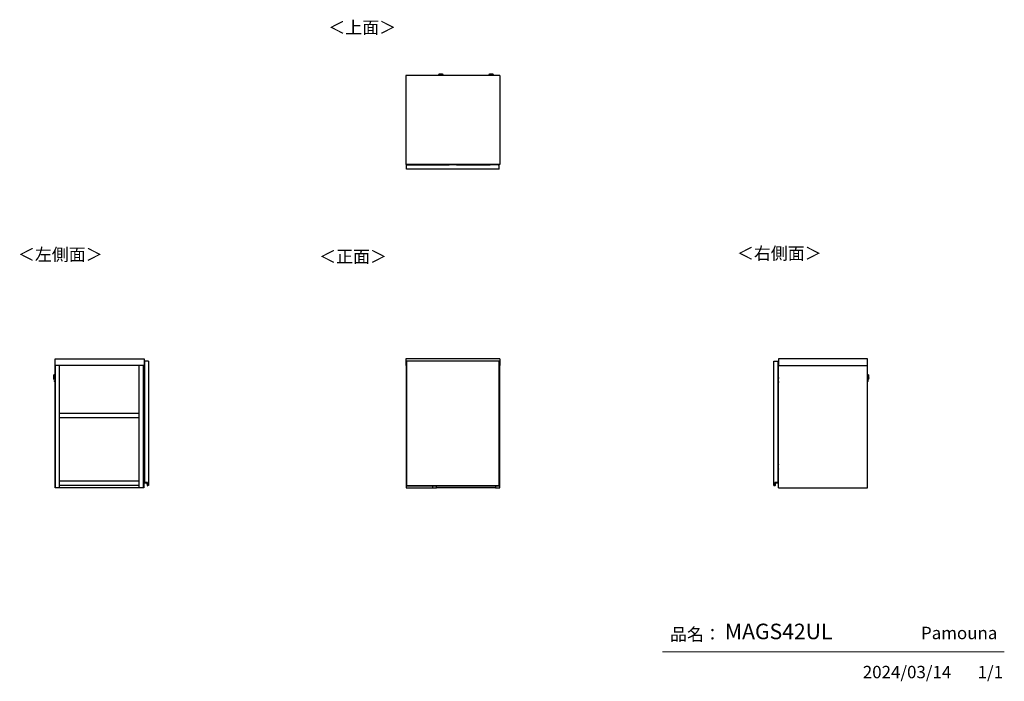
# Model space of a CAD drawing. Units: millimetres. Extents: x 607 to 4802, y 153 to 2972.
import ezdxf

# ---------------------------------------------------------------- set-up
doc = ezdxf.new("R2010")
doc.units = ezdxf.units.MM
doc.layers.add('寸法', color=179, linetype='Continuous')
doc.styles.add('SLDTEXTSTYLE0', font='TXT', dxfattribs={"width": 0.75, "bigfont": 'bigfont'})

msp = doc.modelspace()

# ---------------------------------------------------------------- linework, layer by layer
at = {"color": 7, "linetype": 'Continuous', "lineweight": 25}
for p, q in [((2652.9, 2734.3), (2252.4, 2734.3)), ((2252.4, 2734.3), (2252.4, 2355.3)), ((2391.4, 2738), (2391.4, 2737.2)), ((2394.5, 2739.4), (2392.9, 2739.2)), ((2394.5, 2739.4), (2394.5, 2739.4)), ((2396.9, 2736.5), (2396.9, 2734.3)), ((2399, 2739.4), (2400.9, 2739.4)), ((2400.9, 2739.4), (2399, 2739.4)), ((2399, 2739.4), (2399, 2739.4)), ((2400.9, 2739.5), (2400.9, 2739.4)), ((2400.9, 2739.4), (2400.9, 2739.4)), ((2400.9, 2739.4), (2400.9, 2739.4)), ((2402, 2739.4), (2402, 2739.5)), ((2402, 2739.4), (2402, 2739.4)), ((2402, 2739.4), (2403.9, 2739.4)), ((2403.9, 2739.4), (2402, 2739.4)), ((2402, 2739.4), (2402, 2739.4)), ((2405.9, 2734.3), (2405.9, 2736.5)), ((2405.9, 2736.5), (2405.9, 2736.5)), ((2406.1, 2739.4), (2406.1, 2739.4)), ((2409.9, 2739.2), (2408.4, 2739.4)), ((2411.4, 2737.2), (2411.4, 2738)), ((2605.9, 2738), (2605.9, 2737.2)), ((2609, 2739.4), (2607.4, 2739.2)), ((2609, 2739.4), (2609, 2739.4)), ((2611.4, 2736.5), (2611.4, 2734.3)), ((2613.5, 2739.4), (2615.4, 2739.4)), ((2615.4, 2739.4), (2613.5, 2739.4)), ((2613.5, 2739.4), (2613.5, 2739.4)), ((2615.4, 2739.5), (2615.4, 2739.4)), ((2615.4, 2739.4), (2615.4, 2739.4)), ((2615.4, 2739.4), (2615.4, 2739.4)), ((2616.5, 2739.4), (2616.5, 2739.5)), ((2616.5, 2739.4), (2616.5, 2739.4)), ((2616.5, 2739.4), (2618.4, 2739.4)), ((2618.4, 2739.4), (2616.5, 2739.4)), ((2616.5, 2739.4), (2616.5, 2739.4)), ((2620.4, 2734.3), (2620.4, 2736.5)), ((2620.4, 2736.5), (2620.4, 2736.5)), ((2620.6, 2739.4), (2620.6, 2739.4)), ((2624.4, 2739.2), (2622.9, 2739.4)), ((2625.9, 2737.2), (2625.9, 2738)), ((2652.9, 2734.3), (2652.9, 2355.3)), ((2652.9, 2355.3), (2252.4, 2355.3)), ((2254.4, 2353.8), (2254.4, 2353.9)), ((2254.6, 2353.9), (2254.4, 2353.9)), ((2650.4, 2353.8), (2254.4, 2353.8)), ((2254.4, 2335.8), (2254.4, 2353.8)), ((2254.6, 2354.1), (2254.6, 2353.9)), ((2254.6, 2354.1), (2256.4, 2354.1)), ((2256.4, 2353.9), (2254.6, 2353.9)), ((2254.6, 2353.9), (2254.6, 2353.8)), ((2256.4, 2354.1), (2256.4, 2353.9)), ((2256.4, 2354.1), (2437.4, 2354.1)), ((2256.4, 2353.8), (2256.4, 2353.9)), ((2437.4, 2353.9), (2256.4, 2353.9)), ((2437.5, 2355.3), (2437.4, 2355)), ((2437.4, 2355), (2437.4, 2353.8)), ((2442.1, 2355.3), (2442, 2355)), ((2442, 2355), (2462.8, 2355)), ((2462.8, 2355), (2462.8, 2355.3)), ((2467.4, 2355), (2467.4, 2355.3)), ((2467.4, 2353.8), (2467.4, 2355)), ((2467.4, 2354.1), (2609.9, 2354.1)), ((2609.9, 2353.9), (2467.4, 2353.9)), ((2609.9, 2353.8), (2609.9, 2354)), ((2609.9, 2354), (2610.9, 2354)), ((2610.9, 2353.8), (2610.9, 2354)), ((2630.9, 2353.8), (2630.9, 2354)), ((2631.9, 2354), (2630.9, 2354)), ((2631.9, 2354.3), (2631.9, 2354)), ((2646.1, 2354.3), (2631.9, 2354.3)), ((2631.9, 2353.8), (2631.9, 2354)), ((2632.7, 2355.3), (2632.7, 2354.3)), ((2634, 2354.3), (2634, 2355.3)), ((2646.1, 2353.8), (2646.1, 2354.3)), ((2646.1, 2354.1), (2648.4, 2354.1)), ((2648.4, 2353.9), (2646.1, 2353.9)), ((2648.4, 2353.9), (2648.4, 2354.1)), ((2648.4, 2354.1), (2650.2, 2354.1)), ((2648.4, 2353.9), (2648.4, 2353.8)), ((2650.2, 2353.9), (2648.4, 2353.9)), ((2650.2, 2353.9), (2650.2, 2354.1)), ((2650.2, 2353.9), (2650.4, 2353.9)), ((2650.2, 2353.8), (2650.2, 2353.9)), ((2650.4, 2353.9), (2650.4, 2353.8)), ((2650.4, 2335.8), (2650.4, 2353.8)), ((2650.4, 2335.8), (2254.4, 2335.8)), ((757.8, 1498.3), (757.8, 1526.8)), ((757.8, 1526.8), (1136.8, 1526.8)), ((1136.8, 1526.8), (1136.8, 1498.3)), ((1156.3, 1516.8), (1138.3, 1516.8)), ((1138.3, 1516.8), (1138.3, 1020.3)), ((1156.3, 1516.8), (1156.3, 986.8)), ((2252.4, 1526.8), (2252.4, 1498.3)), ((2652.9, 1526.8), (2252.4, 1526.8)), ((2650.4, 1516.8), (2254.4, 1516.8)), ((2254.4, 1516.8), (2254.4, 986.8)), ((2650.4, 986.8), (2650.4, 1516.8)), ((2652.9, 1526.8), (2652.9, 1498.3)), ((3820.1, 986.8), (3820.1, 1516.8)), ((3820.1, 1516.8), (3838.1, 1516.8)), ((3838.1, 1020.3), (3838.1, 1516.8)), ((3839.6, 1526.8), (3839.6, 1498.3)), ((4218.6, 1526.8), (3839.6, 1526.8)), ((4218.6, 1498.3), (4218.6, 1526.8)), ((757.8, 1498.3), (757.8, 976.8)), ((1136.8, 1498.3), (757.8, 1498.3)), ((758.3, 977.3), (758.3, 1498.3)), ((775.8, 1498.3), (775.8, 977.3)), ((1115.8, 977.3), (1115.8, 1498.3)), ((1133.3, 1498.3), (1133.3, 977.3)), ((1136.3, 1498.3), (1136.3, 976.8)), ((1136.3, 1485.3), (1137.1, 1485.3)), ((1136.3, 1484.1), (1137.1, 1484.1)), ((1137.1, 1484.1), (1137.1, 1485.3)), ((1137.1, 1485.3), (1138.3, 1485.3)), ((1137.1, 1484.1), (1138.3, 1484.1)), ((1137.1, 1466.3), (1137.1, 1484.1)), ((2254.4, 1498.3), (2252.4, 1498.3)), ((2253.4, 1498.3), (2253.4, 977.3)), ((2652.9, 1498.3), (2650.4, 1498.3)), ((2651.9, 976.8), (2651.9, 1498.3)), ((3838.1, 1485.3), (3839.3, 1485.3)), ((3838.1, 1484.1), (3839.3, 1484.1)), ((3839.3, 1484.1), (3839.3, 1485.3)), ((3839.3, 1485.3), (3840.1, 1485.3)), ((3839.3, 1484.1), (3840.1, 1484.1)), ((3839.3, 1466.3), (3839.3, 1484.1)), ((3839.6, 1498.3), (4218.6, 1498.3)), ((3840.1, 976.8), (3840.1, 1498.3)), ((4218.6, 976.8), (4218.6, 1498.3)), ((752.9, 1456.7), (752.5, 1442.1)), ((752.5, 1444.7), (752.7, 1454.1)), ((752.5, 1442.1), (752.6, 1440.5)), ((752.6, 1440.5), (753.1, 1458.3)), ((753.1, 1458.3), (752.9, 1456.7)), ((754.3, 1459.3), (753.8, 1439.3)), ((753.8, 1439.3), (754.5, 1439.3)), ((755.1, 1459.3), (754.3, 1459.3)), ((754.8, 1449.6), (755.1, 1459.3)), ((755.5, 1449.1), (755.4, 1444.8)), ((755.4, 1444.8), (757.8, 1444.7)), ((755.6, 1453.8), (755.5, 1449.1)), ((757.8, 1453.7), (755.6, 1453.8)), ((755.6, 1432.1), (755.6, 1432.3)), ((755.9, 1435), (755.8, 1429.5)), ((755.8, 1429.5), (757.8, 1429.5)), ((757.8, 1435), (755.9, 1435)), ((1137.1, 1464.3), (1136.3, 1464.3)), ((1137.1, 1466.3), (1138.3, 1466.3)), ((1137.1, 1463.3), (1137.1, 1466.3)), ((1138.3, 1463.3), (1137.1, 1463.3)), ((1138.1, 1463.3), (1138.1, 1409.3)), ((3838.1, 1466.3), (3839.3, 1466.3)), ((3838.1, 1465.3), (3838.3, 1465.3)), ((3838.1, 1464.3), (3838.3, 1464.3)), ((3838.3, 1455.1), (3838.1, 1455.1)), ((3838.1, 1445.7), (3838.6, 1445.7)), ((3838.1, 1444.2), (3838.6, 1444.2)), ((3838.1, 1443.3), (3840.1, 1443.3)), ((3840.1, 1430.3), (3838.1, 1430.3)), ((3838.6, 1429.4), (3838.1, 1429.4)), ((3838.6, 1427.8), (3838.1, 1427.8)), ((3838.3, 1464.3), (3838.3, 1465.3)), ((3838.3, 1455.1), (3838.3, 1464.3)), ((3838.3, 1464.3), (3840.1, 1464.3)), ((3838.6, 1455.1), (3838.3, 1455.1)), ((3838.6, 1445.7), (3838.6, 1455.1)), ((3839.5, 1446.8), (3838.6, 1446.8)), ((3838.6, 1445.7), (3838.6, 1444.2)), ((3838.6, 1445.1), (3840, 1445.1)), ((3838.6, 1444.2), (3838.9, 1444.2)), ((3838.6, 1429.4), (3838.6, 1427.8)), ((3838.6, 1429.3), (3838.9, 1429.3)), ((3840, 1428.4), (3838.6, 1428.4)), ((3838.6, 1418.4), (3838.6, 1427.8)), ((3838.6, 1426.8), (3839.5, 1426.8)), ((3838.9, 1443.3), (3838.9, 1444.2)), ((3838.9, 1444.2), (3839, 1444.2)), ((3838.9, 1429.3), (3838.9, 1430.3)), ((3838.9, 1429.3), (3839, 1429.3)), ((3839.3, 1466.3), (3839.3, 1465.2)), ((3839.3, 1444.2), (3839.3, 1443.3)), ((3839.3, 1444.2), (3839.4, 1444.2)), ((3839.3, 1430.3), (3839.3, 1429.3)), ((3839.3, 1429.3), (3839.4, 1429.3)), ((3839.4, 1444.2), (3839.4, 1443.3)), ((3839.4, 1444.2), (3840.1, 1444.2)), ((3839.4, 1430.3), (3839.4, 1429.3)), ((3839.4, 1429.3), (3840.1, 1429.3)), ((3839.5, 1446.8), (3839.5, 1445.1)), ((3839.5, 1428.4), (3839.5, 1426.8)), ((3840, 1444.2), (3840, 1445.1)), ((3840, 1445.1), (3840.1, 1445.1)), ((3840, 1428.4), (3840, 1429.3)), ((3840.1, 1428.4), (3840, 1428.4)), ((4220.8, 1453.8), (4218.6, 1453.7)), ((4218.6, 1444.7), (4221, 1444.8)), ((4220.5, 1435), (4218.6, 1435)), ((4218.6, 1429.5), (4220.6, 1429.5)), ((4220.6, 1429.5), (4220.5, 1435)), ((4220.9, 1449.4), (4220.8, 1453.8)), ((4220.8, 1432.4), (4220.8, 1432.3)), ((4221, 1444.8), (4220.9, 1449.4)), ((4222.1, 1459.3), (4221.3, 1459.3)), ((4221.6, 1449), (4221.8, 1439.3)), ((4221.8, 1439.3), (4222.6, 1439.3)), ((4222.6, 1439.3), (4222.1, 1459.3)), ((4223.5, 1456.7), (4223.3, 1458.3)), ((4223.3, 1458.3), (4223.8, 1440.5)), ((4223.9, 1442.1), (4223.5, 1456.7)), ((4223.7, 1454.1), (4223.8, 1449.4)), ((4223.8, 1449.3), (4223.8, 1449.4)), ((4223.8, 1449.3), (4223.9, 1444.7)), ((4223.8, 1440.5), (4223.9, 1442.1)), ((1136.3, 1409.3), (1138.1, 1409.3)), ((1138.1, 1408.3), (1138.1, 1409.3)), ((1138.3, 1409.3), (1138.1, 1409.3)), ((1138.1, 1408.3), (1138.3, 1408.3)), ((3838.1, 1418.4), (3838.3, 1418.4)), ((3838.1, 1409.3), (3838.3, 1409.3)), ((3838.1, 1408.3), (3838.3, 1408.3)), ((3838.3, 1418.4), (3838.6, 1418.4)), ((3838.3, 1409.3), (3838.3, 1418.4)), ((3838.3, 1409.3), (3838.3, 1408.3)), ((3838.3, 1409.3), (3840.1, 1409.3)), ((1115.5, 1293.8), (776, 1293.8)), ((776, 1293.8), (776, 1276.8)), ((776, 1276.8), (1115.5, 1276.8)), ((1115.5, 1276.8), (1115.5, 1293.8)), ((1138.1, 1094.3), (1136.3, 1094.3)), ((1138.1, 1094.3), (1138.1, 1095.3)), ((1138.3, 1095.3), (1138.1, 1095.3)), ((1138.1, 1094.3), (1138.1, 1039.3)), ((1138.3, 1094.3), (1138.1, 1094.3)), ((3838.1, 1095.3), (3838.3, 1095.3)), ((3838.1, 1094.3), (3838.3, 1094.3)), ((3838.3, 1094.3), (3838.3, 1095.3)), ((3838.3, 1085.1), (3838.3, 1094.3)), ((3838.3, 1094.3), (3840.1, 1094.3)), ((3838.3, 1085.1), (3838.1, 1085.1)), ((3838.1, 1075.7), (3838.6, 1075.7)), ((3838.1, 1074.2), (3838.6, 1074.2)), ((3838.1, 1073.3), (3840.1, 1073.3)), ((3840.1, 1060.3), (3838.1, 1060.3)), ((3838.6, 1059.4), (3838.1, 1059.4)), ((3838.6, 1057.8), (3838.1, 1057.8)), ((3838.6, 1085.1), (3838.3, 1085.1)), ((3838.6, 1075.7), (3838.6, 1085.1)), ((3839.5, 1076.8), (3838.6, 1076.8)), ((3838.6, 1075.7), (3838.6, 1074.2)), ((3838.6, 1075.1), (3840, 1075.1)), ((3838.6, 1074.2), (3838.9, 1074.2)), ((3838.6, 1059.4), (3838.6, 1057.8)), ((3838.6, 1059.3), (3838.9, 1059.3)), ((3840, 1058.4), (3838.6, 1058.4)), ((3838.6, 1048.4), (3838.6, 1057.8)), ((3838.6, 1056.8), (3839.5, 1056.8)), ((3838.9, 1073.3), (3838.9, 1074.2)), ((3838.9, 1074.2), (3839, 1074.2)), ((3838.9, 1059.3), (3838.9, 1060.3)), ((3838.9, 1059.3), (3839, 1059.3)), ((3839.3, 1074.2), (3839.3, 1073.3)), ((3839.3, 1074.2), (3839.4, 1074.2)), ((3839.3, 1060.3), (3839.3, 1059.3)), ((3839.3, 1059.3), (3839.4, 1059.3)), ((3839.4, 1074.2), (3839.4, 1073.3)), ((3839.4, 1074.2), (3840.1, 1074.2)), ((3839.4, 1060.3), (3839.4, 1059.3)), ((3839.4, 1059.3), (3840.1, 1059.3)), ((3839.5, 1076.8), (3839.5, 1075.1)), ((3839.5, 1058.4), (3839.5, 1056.8)), ((3840, 1074.2), (3840, 1075.1)), ((3840, 1075.1), (3840.1, 1075.1)), ((3840, 1058.4), (3840, 1059.3)), ((3840.1, 1058.4), (3840, 1058.4)), ((1136.3, 1039.3), (1138.1, 1039.3)), ((1138, 998.8), (1138, 1019.6)), ((1138, 1019.6), (1138.2, 1019.6)), ((1138.1, 1038.3), (1138.1, 1039.3)), ((1138.3, 1039.3), (1138.1, 1039.3)), ((1138.1, 1038.3), (1138.3, 1038.3)), ((1138.2, 1019.8), (1138.2, 1019.6)), ((1138.2, 1019.8), (1139.8, 1019.8)), ((1138.2, 1019.6), (1138.2, 998.8)), ((1139.6, 1019.6), (1138.2, 1019.6)), ((1139.8, 1020.3), (1138.3, 1020.3)), ((1139.8, 1019.8), (1139.6, 1019.6)), ((1139.6, 999.6), (1139.6, 1019.6)), ((1139.8, 999.8), (1139.8, 1020.3)), ((3838.1, 1020.3), (3836.6, 1020.3)), ((3836.6, 1020.3), (3836.6, 999.8)), ((3836.6, 1019.8), (3838.2, 1019.8)), ((3836.6, 1019.8), (3836.8, 1019.6)), ((3838.2, 1019.6), (3836.8, 1019.6)), ((3836.8, 1019.6), (3836.8, 999.6)), ((3838.1, 1048.4), (3838.3, 1048.4)), ((3838.1, 1039.3), (3838.3, 1039.3)), ((3838.1, 1038.3), (3838.3, 1038.3)), ((3838.2, 1019.8), (3838.2, 1019.6)), ((3838.4, 1019.6), (3838.2, 1019.6)), ((3838.2, 998.8), (3838.2, 1019.6)), ((3838.3, 1048.4), (3838.6, 1048.4)), ((3838.3, 1039.3), (3838.3, 1048.4)), ((3838.3, 1039.3), (3838.3, 1038.3)), ((3838.3, 1039.3), (3840.1, 1039.3)), ((3838.4, 1019.6), (3838.4, 998.8)), ((1136.3, 976.8), (757.8, 976.8)), ((775.8, 977.3), (758.3, 977.3)), ((776, 1005.8), (776, 988.8)), ((1115.5, 1005.8), (776, 1005.8)), ((776, 988.8), (1115.5, 988.8)), ((1115.5, 988.8), (1115.5, 1005.8)), ((1133.3, 977.3), (1115.8, 977.3)), ((1138, 998.8), (1138.2, 998.8)), ((1139, 998), (1149.3, 998)), ((1139, 997.8), (1139, 998)), ((1149.3, 997.8), (1139, 997.8)), ((1139.6, 999.6), (1139.8, 999.8)), ((1152.1, 999.6), (1139.6, 999.6)), ((1152.3, 999.8), (1139.8, 999.8)), ((1149.3, 997.8), (1149.3, 998)), ((1150.3, 996.8), (1150.5, 996.9)), ((1151.2, 987.2), (1150.3, 996.8)), ((1150.5, 996.9), (1151.4, 987.2)), ((1151.4, 987.2), (1151.2, 987.2)), ((1152.1, 999.6), (1152.3, 999.8)), ((1152.1, 986.6), (1152.1, 999.6)), ((1152.1, 986.6), (1152.3, 986.8)), ((1152.5, 986.6), (1152.1, 986.6)), ((1152.3, 986.8), (1152.3, 999.8)), ((1156.3, 986.8), (1152.3, 986.8)), ((1152.3, 986.5), (1152.3, 986.3)), ((2253.4, 977.3), (2365.4, 977.3)), ((2254.4, 986.8), (2650.4, 986.8)), ((2254.4, 986.6), (2254.4, 986.8)), ((2254.4, 986.5), (2254.4, 986.6)), ((2254.4, 986.5), (2254.4, 986.5)), ((2254.6, 986.8), (2254.6, 986.3)), ((2254.6, 986.3), (2256.4, 986.3)), ((2254.6, 986.3), (2256.4, 986.3)), ((2254.6, 986.3), (2254.6, 986.3)), ((2256.4, 986.3), (2256.4, 986.8)), ((2256.4, 986.3), (2648.4, 986.3)), ((2256.4, 986.3), (2256.4, 986.3)), ((2256.4, 986.3), (2648.4, 986.3)), ((2365.4, 986.3), (2365.4, 976.8)), ((2365.4, 976.8), (2382.9, 976.8)), ((2382.9, 976.8), (2382.9, 986.3)), ((2634.4, 977.8), (2382.9, 977.8)), ((2634.4, 986.3), (2634.4, 976.8)), ((2634.4, 976.8), (2651.9, 976.8)), ((2648.4, 986.8), (2648.4, 986.3)), ((2648.4, 986.3), (2650.2, 986.3)), ((2648.4, 986.3), (2648.4, 986.3)), ((2648.4, 986.3), (2650.2, 986.3)), ((2650.2, 986.3), (2650.2, 986.8)), ((2650.2, 986.3), (2650.2, 986.3)), ((2650.4, 986.8), (2650.4, 986.6)), ((2650.4, 986.6), (2650.4, 986.5)), ((2650.4, 986.5), (2650.4, 986.5)), ((3820.1, 986.8), (3824.1, 986.8)), ((3824.3, 986.6), (3823.9, 986.6)), ((3824.1, 986.5), (3824, 986.3)), ((3824.1, 999.8), (3824.1, 986.8)), ((3836.6, 999.8), (3824.1, 999.8)), ((3824.1, 999.8), (3824.3, 999.6)), ((3824.1, 986.8), (3824.3, 986.6)), ((3824.3, 999.6), (3824.3, 986.6)), ((3836.8, 999.6), (3824.3, 999.6)), ((3825, 987.2), (3825.8, 996.9)), ((3825, 987.2), (3825.2, 987.2)), ((3826, 996.8), (3825.2, 987.2)), ((3825.8, 996.9), (3826, 996.8)), ((3827, 998), (3837.4, 998)), ((3827, 998), (3827, 997.8)), ((3837.4, 997.8), (3827, 997.8)), ((3836.6, 999.8), (3836.8, 999.6)), ((3837.4, 998), (3837.4, 997.8)), ((3838.4, 998.8), (3838.2, 998.8)), ((3840.1, 976.8), (4218.6, 976.8))]:
    msp.add_line(p, q, dxfattribs=at)
at = {"color": 7, "linetype": 'Continuous', "lineweight": 18}
msp.add_line((4801.7, 279.1), (3345.9, 279.1), dxfattribs=at)
at = {"color": 7, "linetype": 'Continuous', "lineweight": 25, "flags": 128}
for points in [[(2392.9, 2739.2), (2392.8, 2739.2), (2392.6, 2739.2), (2392.6, 2739.1), (2393.1, 2739.1), (2393.9, 2739.1), (2394.7, 2739)], [(2408.4, 2739.4), (2408.6, 2739.4), (2408.8, 2739.3), (2408.6, 2739.3), (2408, 2739.2), (2407.2, 2739.2), (2406, 2739.2), (2404.6, 2739.1), (2403.1, 2739.1), (2401.4, 2739.1), (2399.8, 2739.1), (2398.3, 2739.1), (2396.9, 2739.2), (2395.7, 2739.2), (2394.9, 2739.2), (2394.3, 2739.3), (2394.1, 2739.3), (2394.3, 2739.4), (2394.5, 2739.4)], [(2406.1, 2739.4), (2405.9, 2739.5), (2405.3, 2739.5), (2404.5, 2739.5), (2403.3, 2739.5), (2402, 2739.6), (2400.7, 2739.6), (2399.4, 2739.5), (2398.3, 2739.5), (2397.5, 2739.5), (2396.9, 2739.5), (2396.8, 2739.4), (2397, 2739.4), (2397.5, 2739.4), (2398.4, 2739.3), (2399.5, 2739.3), (2400.8, 2739.3), (2402.1, 2739.3), (2403.4, 2739.3), (2404.5, 2739.3), (2405.4, 2739.4), (2405.9, 2739.4), (2406.1, 2739.4)], [(2399, 2739.4), (2399, 2739.4), (2399, 2739.4), (2398.9, 2739.4), (2398.9, 2739.4), (2398.9, 2739.4), (2399, 2739.4), (2399, 2739.4), (2399, 2739.4)], [(2403.9, 2739.4), (2403.9, 2739.4), (2403.9, 2739.4), (2403.9, 2739.4), (2403.9, 2739.4), (2403.9, 2739.4), (2403.9, 2739.4), (2403.9, 2739.4), (2403.9, 2739.4)], [(2409.1, 2739.1), (2409.8, 2739.1), (2410.2, 2739.1), (2410.3, 2739.2), (2410.1, 2739.2), (2409.9, 2739.2)], [(2607.4, 2739.2), (2607.3, 2739.2), (2607.1, 2739.2), (2607.1, 2739.1), (2607.6, 2739.1), (2608.4, 2739.1), (2609.2, 2739)], [(2622.9, 2739.4), (2623.1, 2739.4), (2623.3, 2739.3), (2623.1, 2739.3), (2622.5, 2739.2), (2621.7, 2739.2), (2620.5, 2739.2), (2619.1, 2739.1), (2617.6, 2739.1), (2615.9, 2739.1), (2614.3, 2739.1), (2612.8, 2739.1), (2611.4, 2739.2), (2610.2, 2739.2), (2609.4, 2739.2), (2608.8, 2739.3), (2608.6, 2739.3), (2608.8, 2739.4), (2609, 2739.4)], [(2620.6, 2739.4), (2620.4, 2739.5), (2619.8, 2739.5), (2619, 2739.5), (2617.8, 2739.5), (2616.5, 2739.6), (2615.2, 2739.6), (2613.9, 2739.5), (2612.8, 2739.5), (2612, 2739.5), (2611.4, 2739.5), (2611.3, 2739.4), (2611.5, 2739.4), (2612, 2739.4), (2612.9, 2739.3), (2614, 2739.3), (2615.3, 2739.3), (2616.6, 2739.3), (2617.9, 2739.3), (2619, 2739.3), (2619.9, 2739.4), (2620.4, 2739.4), (2620.6, 2739.4)], [(2613.5, 2739.4), (2613.5, 2739.4), (2613.5, 2739.4), (2613.4, 2739.4), (2613.4, 2739.4), (2613.4, 2739.4), (2613.5, 2739.4), (2613.5, 2739.4), (2613.5, 2739.4)], [(2618.4, 2739.4), (2618.4, 2739.4), (2618.4, 2739.4), (2618.4, 2739.4), (2618.4, 2739.4), (2618.4, 2739.4), (2618.4, 2739.4), (2618.4, 2739.4), (2618.4, 2739.4)], [(2623.6, 2739.1), (2624.3, 2739.1), (2624.7, 2739.1), (2624.8, 2739.2), (2624.6, 2739.2), (2624.4, 2739.2)]]:
    msp.add_lwpolyline(points, dxfattribs=at)
at = {"color": 7, "linetype": 'Continuous', "lineweight": 25}
for centre, radius, start, end in [((2401.4, 2884.6), 147, 266.0998, 273.9007), ((2398.8, 2828), 91.1, 265.3533, 271.6477), ((2400.9, 2973.5), 234.6, 268.5008, 270.1379), ((2401.5, 2802.8), 66.5, 266.0946, 273.8561), ((2401.4, 2645.2), 94.3, 89.6871, 90.3129), ((2401.4, 2833.7), 94.3, 269.6871, 270.3129), ((2402.4, 2929.2), 190.3, 269.6979, 271.9898), ((2404.3, 2819.5), 82.6, 268.0272, 274.9718), ((2615.9, 2884.6), 147, 266.0998, 273.9007), ((2613.3, 2828), 91.1, 265.3533, 271.6477), ((2615.4, 2973.5), 234.6, 268.5008, 270.1379), ((2616, 2802.8), 66.5, 266.0946, 273.8561), ((2615.9, 2645.2), 94.3, 89.6871, 90.3129), ((2615.9, 2833.7), 94.3, 269.6871, 270.3129), ((2616.9, 2929.2), 190.3, 269.6979, 271.9898), ((2618.8, 2819.5), 82.6, 268.0272, 274.9718), ((2254.6, 2353.9), 0.2, 90, 180), ((2612.9, 2354), 3, 154.3207, 180), ((2628.9, 2354), 3, 0, 25.6793), ((2650.2, 2353.9), 0.2, 0, 90), ((782.5, 1443.9), 30, 178.5, 183.5), ((753.8, 1440.5), 1.2, 183.5, 268.5), ((782.7, 1453.3), 30, 173.5, 178.5), ((754.3, 1458.1), 1.2, 88.5, 173.5), ((754.5, 1439.5), 0.2, 268.5, 358.5), ((755.1, 1459.1), 0.2, 358.5, 88.5), ((755.8, 1429.8), 0.3, 178.5, 268.5), ((755.9, 1434.7), 0.3, 88.5, 178.5), ((4220.5, 1434.7), 0.3, 1.5, 91.5), ((4220.6, 1429.8), 0.3, 271.5, 1.5), ((4221.3, 1459.1), 0.2, 91.5, 181.5), ((4221.8, 1439.5), 0.2, 181.5, 271.5), ((4222.1, 1458.1), 1.2, 6.5, 91.5), ((4222.6, 1440.5), 1.2, 271.5, 356.5), ((4193.7, 1453.3), 30, 1.5, 6.5), ((4193.9, 1443.9), 30, 356.5, 1.5), ((1138.2, 1019.6), 0.2, 90, 180), ((3838.2, 1019.6), 0.2, 0, 90), ((1139, 998.8), 1, 180, 270), ((1139, 998.8), 0.8, 180, 270), ((1149.3, 996.8), 1.2, 4.9699, 90), ((1149.3, 996.8), 1, 4.9699, 90), ((1152.2, 987.3), 1, 184.9699, 279.5766), ((1152.2, 987.3), 0.8, 184.9699, 279.5766), ((1152.3, 986.8), 0.5, 279.5766, 359.2015), ((1152.3, 986.8), 0.3, 279.5766, 316.3783), ((2254.6, 986.5), 0.2, 180, 270), ((2254.6, 986.5), 0.199, 180.4048, 270.3992), ((2650.2, 986.5), 0.2, 270, 0), ((2650.2, 986.5), 0.199, 269.6008, 359.5952), ((3824.1, 986.8), 0.5, 180.7985, 260.4234), ((3824.1, 986.8), 0.3, 223.6217, 260.4234), ((3824.2, 987.3), 1, 260.4234, 355.0301), ((3824.2, 987.3), 0.8, 260.4234, 355.0301), ((3827, 996.8), 1.2, 90, 175.0301), ((3827, 996.8), 1, 90, 175.0301), ((3837.4, 998.8), 0.8, 270, 0), ((3837.4, 998.8), 1, 270, 0)]:
    msp.add_arc(centre, radius, start, end, dxfattribs=at)
for points, knots in [([(2393.1, 2739.3), (2393.1, 2739.3), (2392.8, 2739.2), (2392.6, 2739.2), (2392.3, 2739.2), (2392.1, 2739), (2391.8, 2738.9), (2391.6, 2738.5), (2391.4, 2738.2), (2391.5, 2738), (2391.5, 2738)], [0, 0, 0, 0, 0.036615, 0.458621, 0.603959, 0.677124, 0.759663, 0.857133, 0.963417, 1, 1, 1, 1]), ([(2411.2, 2737), (2411.2, 2737), (2411, 2737), (2409.7, 2736.9), (2407.9, 2736.8), (2406.1, 2736.8), (2403.9, 2736.8), (2401.5, 2736.8), (2399.1, 2736.8), (2396.9, 2736.8), (2395.1, 2736.8), (2393.3, 2736.9), (2391.9, 2736.9), (2391.7, 2737), (2391.6, 2737)], [0, 0, 0, 0, 0.09066, 0.205073, 0.271907, 0.344321, 0.420998, 0.5, 0.579002, 0.655679, 0.728092, 0.794927, 0.90934, 1, 1, 1, 1]), ([(2401.4, 2739.6), (2401.2, 2739.6), (2400.5, 2739.6), (2399.3, 2739.6), (2397.9, 2739.5), (2396.7, 2739.5), (2395.6, 2739.5), (2394.9, 2739.4), (2394.7, 2739.4)], [0, 0, 0, 0, 0.097179, 0.284571, 0.477519, 0.689079, 0.877163, 1, 1, 1, 1]), ([(2408.3, 2739.4), (2408.1, 2739.4), (2407.6, 2739.4), (2406.7, 2739.5), (2405.7, 2739.5), (2404.4, 2739.5), (2403.1, 2739.6), (2402.1, 2739.6), (2401.5, 2739.6), (2401.4, 2739.6)], [0, 0, 0, 0, 0.0907476, 0.2288564, 0.4128531, 0.607142, 0.7878282, 0.9626611, 1, 1, 1, 1]), ([(2406.1, 2736.8), (2406.1, 2736.8), (2406, 2736.8), (2406, 2736.7), (2405.9, 2736.6), (2405.9, 2736.5)], [0, 0, 0, 0, 0.021946, 0.5300208, 1, 1, 1, 1]), ([(2411.4, 2738), (2411.4, 2738), (2411.4, 2738.3), (2411.3, 2738.6), (2411.1, 2738.8), (2410.9, 2739), (2410.7, 2739.1), (2410.5, 2739.2), (2410.4, 2739.2), (2410.2, 2739.2), (2410, 2739.2), (2409.8, 2739.3)], [0, 0, 0, 0, 0.049085, 0.151847, 0.235868, 0.309052, 0.373479, 0.437033, 0.525802, 0.706863, 1, 1, 1, 1]), ([(2607.5, 2739.3), (2607.4, 2739.2), (2607.1, 2739.2), (2606.8, 2739.2), (2606.6, 2739), (2606.3, 2738.9), (2606.1, 2738.5), (2605.9, 2738.2), (2606, 2738), (2606, 2738)], [0, 0, 0, 0, 0.438045, 0.588907, 0.664852, 0.750529, 0.851703, 0.962027, 1, 1, 1, 1]), ([(2625.7, 2737), (2625.7, 2737), (2625.5, 2737), (2624.2, 2736.9), (2622.4, 2736.8), (2620.6, 2736.8), (2618.4, 2736.8), (2616, 2736.8), (2613.6, 2736.8), (2611.4, 2736.8), (2609.6, 2736.8), (2607.8, 2736.9), (2606.4, 2736.9), (2606.2, 2737), (2606.1, 2737)], [0, 0, 0, 0, 0.09066, 0.205073, 0.271907, 0.344321, 0.420998, 0.5, 0.579002, 0.655679, 0.728092, 0.794927, 0.90934, 1, 1, 1, 1]), ([(2615.9, 2739.6), (2615.7, 2739.6), (2615, 2739.6), (2613.8, 2739.6), (2612.4, 2739.5), (2611.2, 2739.5), (2610.1, 2739.5), (2609.4, 2739.4), (2609.2, 2739.4)], [0, 0, 0, 0, 0.097179, 0.284571, 0.4775193, 0.6890792, 0.8771625, 1, 1, 1, 1]), ([(2622.8, 2739.4), (2622.6, 2739.4), (2622.1, 2739.4), (2621.2, 2739.5), (2620.2, 2739.5), (2618.9, 2739.5), (2617.6, 2739.6), (2616.6, 2739.6), (2616, 2739.6), (2615.9, 2739.6)], [0, 0, 0, 0, 0.090748, 0.228856, 0.412853, 0.607142, 0.787828, 0.962661, 1, 1, 1, 1]), ([(2620.6, 2736.8), (2620.6, 2736.8), (2620.5, 2736.8), (2620.5, 2736.7), (2620.4, 2736.6), (2620.4, 2736.5)], [0, 0, 0, 0, 0.021946, 0.530021, 1, 1, 1, 1]), ([(2625.9, 2738), (2625.9, 2738), (2625.9, 2738.3), (2625.8, 2738.6), (2625.6, 2738.8), (2625.4, 2739), (2625.2, 2739.1), (2625, 2739.2), (2624.9, 2739.2), (2624.7, 2739.2), (2624.5, 2739.2), (2624.3, 2739.3)], [0, 0, 0, 0, 0.049085, 0.151847, 0.235868, 0.309052, 0.373479, 0.437033, 0.525802, 0.706863, 1, 1, 1, 1]), ([(2611.4, 2355.3), (2611.4, 2355.2), (2611.2, 2355), (2611, 2354.6), (2611, 2354.2), (2610.9, 2354)], [0, 0, 0, 0, 0.183474, 0.471315, 1, 1, 1, 1]), ([(2630.9, 2354), (2630.9, 2354.2), (2630.9, 2354.6), (2630.7, 2355), (2630.5, 2355.2), (2630.5, 2355.3)], [0, 0, 0, 0, 0.528679, 0.816138, 1, 1, 1, 1]), ([(755, 1449.3), (755, 1448.4), (754.9, 1446.3), (754.9, 1443.8), (754.8, 1441.8), (754.8, 1440.6), (754.7, 1439.7), (754.7, 1439.6), (754.7, 1439.5)], [0, 0, 0, 0, 0.18132, 0.410147, 0.543815, 0.688642, 0.841997, 1, 1, 1, 1]), ([(754.9, 1444.3), (754.9, 1444.4), (754.9, 1444.5), (755, 1444.7), (755.2, 1444.8), (755.3, 1444.8), (755.4, 1444.8)], [0, 0, 0, 0, 0.269511, 0.561736, 0.789422, 1, 1, 1, 1]), ([(755.3, 1459.1), (755.3, 1459), (755.3, 1458.9), (755.2, 1458.1), (755.2, 1456.9), (755.1, 1455), (755.1, 1452.5), (755, 1450.4), (755, 1449.5)], [0, 0, 0, 0, 0.1538582, 0.3079677, 0.4535078, 0.587834, 0.8177872, 1, 1, 1, 1]), ([(755.5, 1449.1), (755.4, 1449.1), (755.3, 1449.1), (755.1, 1449.1), (755, 1449.1), (755, 1449.1), (755, 1449.1)], [0, 0, 0, 0, 0.270262, 0.562431, 0.789737, 1, 1, 1, 1]), ([(755.6, 1453.8), (755.5, 1453.8), (755.4, 1453.8), (755.2, 1454), (755.1, 1454.1), (755.1, 1454.2), (755.1, 1454.3)], [0, 0, 0, 0, 0.270261, 0.56243, 0.789737, 1, 1, 1, 1]), ([(755.5, 1429.8), (755.5, 1429.9), (755.5, 1429.9), (755.5, 1430.4), (755.5, 1431.2), (755.5, 1431.8), (755.6, 1432.1)], [0, 0, 0, 0, 0.238225, 0.492138, 0.746058, 1, 1, 1, 1]), ([(755.6, 1432.3), (755.6, 1432.6), (755.6, 1433.2), (755.6, 1434), (755.6, 1434.6), (755.6, 1434.8), (755.6, 1434.7), (755.6, 1434.7)], [0, 0, 0, 0, 0.246097, 0.492196, 0.738303, 0.984416, 1, 1, 1, 1]), ([(1136.3, 1465.3), (1136.3, 1465.3), (1136.4, 1465.3), (1136.6, 1465.3), (1136.9, 1465.3), (1137, 1465.3), (1137.1, 1465.3)], [0, 0, 0, 0, 0.230791, 0.569571, 0.907906, 1, 1, 1, 1]), ([(3838.3, 1465.3), (3838.6, 1465.3), (3839, 1465.3), (3839.4, 1465.3), (3839.7, 1465.3), (3840, 1465.3), (3840.1, 1465.3), (3840.1, 1465.3)], [0, 0, 0, 0, 0.332937, 0.513966, 0.695232, 0.876261, 1, 1, 1, 1]), ([(3839.5, 1446.8), (3839.6, 1446.8), (3839.8, 1446.8), (3840, 1446.9), (3840.1, 1447)], [0, 0, 0, 0, 0.505008, 1, 1, 1, 1]), ([(3840.1, 1426.5), (3840.1, 1426.5), (3840, 1426.6), (3839.8, 1426.7), (3839.6, 1426.7), (3839.5, 1426.8)], [0, 0, 0, 0, 0.037131, 0.548663, 1, 1, 1, 1]), ([(4221.3, 1454.3), (4221.2, 1454.2), (4221.2, 1454.1), (4221.1, 1453.9), (4220.9, 1453.8), (4220.8, 1453.8), (4220.8, 1453.8)], [0, 0, 0, 0, 0.270261, 0.562429, 0.789736, 1, 1, 1, 1]), ([(4220.8, 1434.7), (4220.8, 1434.7), (4220.8, 1434.6), (4220.8, 1434.1), (4220.8, 1433.4), (4220.8, 1432.7), (4220.8, 1432.4)], [0, 0, 0, 0, 0.238225, 0.492138, 0.746058, 1, 1, 1, 1]), ([(4220.8, 1432.3), (4220.8, 1432), (4220.9, 1431.3), (4220.9, 1430.5), (4220.9, 1430), (4220.9, 1429.8), (4220.9, 1429.8), (4220.9, 1429.8)], [0, 0, 0, 0, 0.246097, 0.492196, 0.738303, 0.984416, 1, 1, 1, 1]), ([(4221.4, 1449.5), (4221.4, 1449.5), (4221.4, 1449.5), (4221.2, 1449.5), (4221, 1449.4), (4220.9, 1449.4), (4220.9, 1449.4)], [0, 0, 0, 0, 0.2702602, 0.5624284, 0.789736, 1, 1, 1, 1]), ([(4221, 1444.8), (4221.1, 1444.8), (4221.2, 1444.8), (4221.4, 1444.6), (4221.5, 1444.5), (4221.5, 1444.4), (4221.5, 1444.3)], [0, 0, 0, 0, 0.2706713, 0.5632121, 0.7903892, 1, 1, 1, 1]), ([(4221.4, 1449.3), (4221.4, 1450.2), (4221.3, 1452.3), (4221.2, 1454.9), (4221.2, 1456.8), (4221.2, 1458), (4221.1, 1458.9), (4221.1, 1459), (4221.1, 1459.1)], [0, 0, 0, 0, 0.18132, 0.410147, 0.543815, 0.688642, 0.841997, 1, 1, 1, 1]), ([(4221.1, 1448.8), (4221.1, 1448.9), (4221.1, 1449.2), (4221.1, 1449.5), (4221.1, 1449.7), (4221.1, 1449.8)], [0, 0, 0, 0, 0.369868, 0.739418, 1, 1, 1, 1]), ([(4221.6, 1439.5), (4221.6, 1439.6), (4221.6, 1439.7), (4221.6, 1440.5), (4221.6, 1441.7), (4221.5, 1443.6), (4221.5, 1446.1), (4221.4, 1448.2), (4221.4, 1449.2)], [0, 0, 0, 0, 0.153858, 0.307968, 0.453508, 0.587834, 0.817787, 1, 1, 1, 1]), ([(1138.1, 1408.3), (1137.8, 1408.3), (1137.4, 1408.3), (1137, 1408.3), (1136.6, 1408.3), (1136.4, 1408.3), (1136.3, 1408.3), (1136.3, 1408.3)], [0, 0, 0, 0, 0.332937, 0.513966, 0.695232, 0.876261, 1, 1, 1, 1]), ([(3840.1, 1408.3), (3840.1, 1408.3), (3840, 1408.3), (3839.7, 1408.3), (3839.4, 1408.3), (3839, 1408.3), (3838.6, 1408.3), (3838.3, 1408.3)], [0, 0, 0, 0, 0.123488, 0.304757, 0.485789, 0.667058, 1, 1, 1, 1]), ([(1136.3, 1095.3), (1136.3, 1095.3), (1136.4, 1095.3), (1136.6, 1095.3), (1137, 1095.3), (1137.4, 1095.3), (1137.8, 1095.3), (1138.1, 1095.3)], [0, 0, 0, 0, 0.123488, 0.304757, 0.485789, 0.667058, 1, 1, 1, 1]), ([(3838.3, 1095.3), (3838.6, 1095.3), (3839, 1095.3), (3839.4, 1095.3), (3839.7, 1095.3), (3840, 1095.3), (3840.1, 1095.3), (3840.1, 1095.3)], [0, 0, 0, 0, 0.332937, 0.513966, 0.695232, 0.876261, 1, 1, 1, 1]), ([(3839.5, 1076.8), (3839.6, 1076.8), (3839.8, 1076.8), (3840, 1076.9), (3840.1, 1077)], [0, 0, 0, 0, 0.5050081, 1, 1, 1, 1]), ([(3840.1, 1056.5), (3840.1, 1056.5), (3840, 1056.6), (3839.8, 1056.7), (3839.6, 1056.7), (3839.5, 1056.8)], [0, 0, 0, 0, 0.037131, 0.548663, 1, 1, 1, 1]), ([(1138.1, 1038.3), (1137.8, 1038.3), (1137.4, 1038.3), (1137, 1038.3), (1136.6, 1038.3), (1136.4, 1038.3), (1136.3, 1038.3), (1136.3, 1038.3)], [0, 0, 0, 0, 0.332937, 0.513966, 0.695232, 0.876261, 1, 1, 1, 1]), ([(3840.1, 1038.3), (3840.1, 1038.3), (3840, 1038.3), (3839.7, 1038.3), (3839.4, 1038.3), (3839, 1038.3), (3838.6, 1038.3), (3838.3, 1038.3)], [0, 0, 0, 0, 0.123488, 0.304757, 0.485789, 0.667058, 1, 1, 1, 1]), ([(1152.5, 986.6), (1152.5, 986.6), (1152.5, 986.6), (1152.6, 986.6), (1152.7, 986.7), (1152.7, 986.7), (1152.8, 986.8), (1152.8, 986.8), (1152.8, 986.8)], [0, 0, 0, 0, 0.007503, 0.381897, 0.607002, 0.765377, 0.882461, 1, 1, 1, 1]), ([(2254.4, 986.6), (2254.4, 986.6), (2254.4, 986.6), (2254.5, 986.6), (2254.5, 986.7), (2254.5, 986.7), (2254.6, 986.8), (2254.6, 986.8), (2254.6, 986.8)], [0, 0, 0, 0, 0.007503, 0.381897, 0.607002, 0.765377, 0.882461, 1, 1, 1, 1]), ([(2650.4, 986.6), (2650.4, 986.6), (2650.4, 986.6), (2650.4, 986.6), (2650.4, 986.7), (2650.3, 986.7), (2650.3, 986.8), (2650.3, 986.8), (2650.2, 986.8)], [0, 0, 0, 0, 0.007503, 0.381897, 0.607002, 0.765377, 0.882461, 1, 1, 1, 1]), ([(3823.9, 986.6), (3823.9, 986.6), (3823.9, 986.6), (3823.8, 986.6), (3823.7, 986.7), (3823.6, 986.7), (3823.6, 986.8), (3823.6, 986.8), (3823.6, 986.8)], [0, 0, 0, 0, 0.007503, 0.381897, 0.607002, 0.765377, 0.882461, 1, 1, 1, 1])]:
    msp.add_open_spline(points, degree=3, knots=knots, dxfattribs=at)

# ---------------------------------------------------------------- texts
at = {"color": 7, "linetype": 'Continuous', "lineweight": 0, "char_height": 52.92, "attachment_point": 1, "style": 'SLDTEXTSTYLE0'}
for s, insert in [('＜上面＞', (1921.9, 2965.6)), ('＜左側面＞', (599.6, 1998)), ('＜正面＞', (1882.8, 1989.3)), ('品名：', (3377.8, 379.4)), ('Pamouna', (4446.7, 385.2))]:
    msp.add_mtext(s, dxfattribs=dict(at, insert=insert))
at = {"layer": '寸法', "color": 7, "attachment_point": 1, "style": 'SLDTEXTSTYLE0'}
for s, insert, char_height in [('＜右側面＞', (3662.5, 2002.9), 52.92), ('MAGS42UL', (3611.3, 398.4), 66.15), ('2024/03/14', (4198.8, 218.6), 52.92), ('1/1', (4688, 218.6), 52.92)]:
    msp.add_mtext(s, dxfattribs=dict(at, insert=insert, char_height=char_height))

doc.saveas('drawing.dxf')
